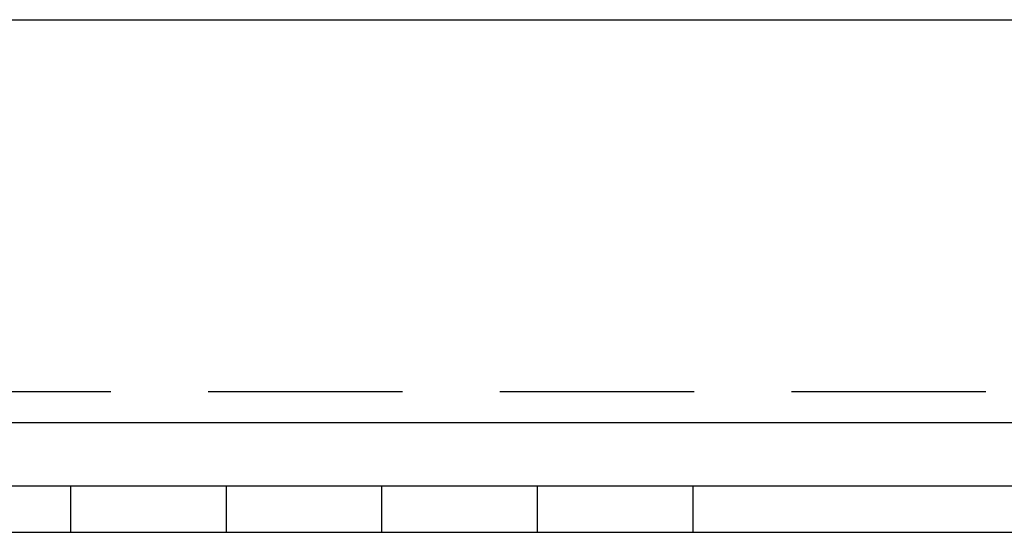
# Model space of a CAD drawing. Extents: x 2806 to 3776, y 212 to 926.
# Drawn here: x 3022 to 3053, y 741 to 758 of the extents above; entities that cross this region are included whole.
import ezdxf

# ---------------------------------------------------------------- set-up
doc = ezdxf.new("R2010")
doc.units = 0
doc.header["$LTSCALE"] = 25
doc.linetypes.add('VERDECKT', pattern=[0.375, 0.25, -0.125])
doc.layers.get('0').update_dxf_attribs({"linetype": 'CONTINUOUS'})
doc.layers.add('RAHMEN', color=254, linetype='CONTINUOUS')

# ---------------------------------------------------------------- blocks, each defined once
blk = doc.blocks.new('A$C6FD84395')
at = {"color": 3, "linetype": 'CONTINUOUS', "extrusion": (2e-16, 1, 2e-16)}
for p, q in [((1423.445, 161.5), (1680.716, 161.5)), ((1619.931, 148.536), (1736.136, 148.536)), ((1418.445, 146.5), (1688.445, 146.5)), ((1688.445, 145), (1418.445, 145))]:
    blk.add_line(p, q, dxfattribs=at)
at = {"color": 1, "linetype": 'VERDECKT', "extrusion": (2e-16, 1, 2e-16)}
for p, q in [((1612.245, 149.536), (1736.136, 149.536)), ((1635.945, 146.5), (1635.945, 145)), ((1640.945, 146.5), (1640.945, 145)), ((1645.945, 146.5), (1645.945, 145)), ((1650.945, 146.5), (1650.945, 145)), ((1655.945, 146.5), (1655.945, 145))]:
    blk.add_line(p, q, dxfattribs=at)

msp = doc.modelspace()

# ---------------------------------------------------------------- block references
at = {"layer": 'RAHMEN'}
msp.add_blockref('A$C6FD84395', (1387.43, 596.379), dxfattribs=at)

doc.saveas('drawing.dxf')
